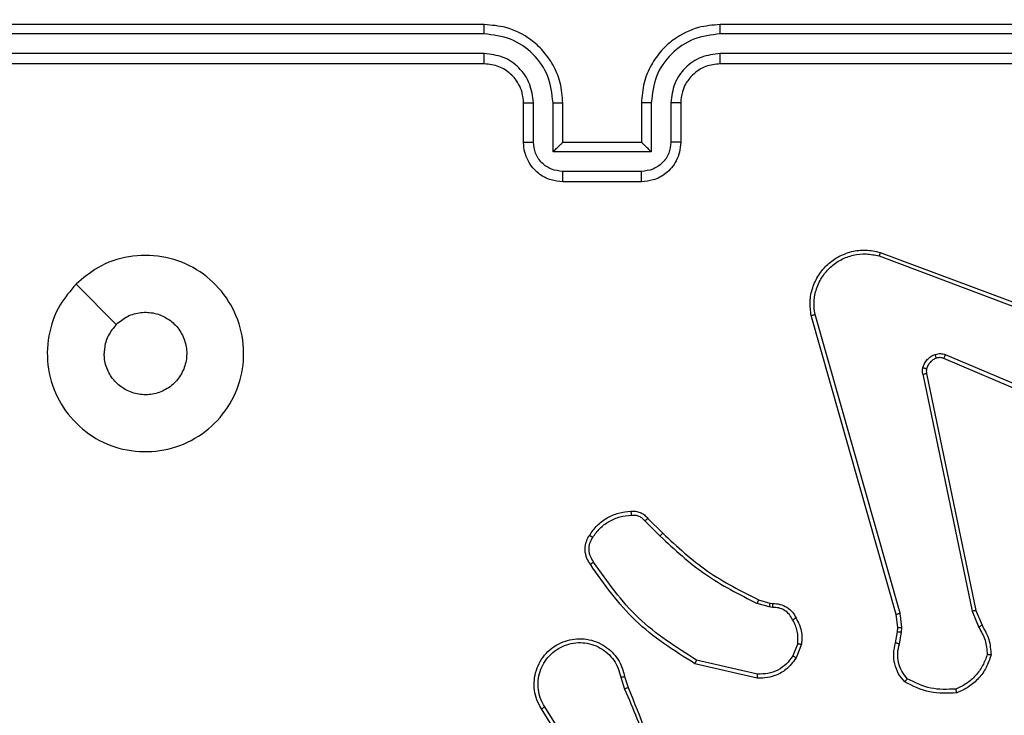
# Model space of a CAD drawing. Units: millimetres. Extents: x -445 to 872, y 98 to 813.
# Drawn here: x 434 to 439, y 283 to 287 of the extents above; entities that cross this region are included whole.
import ezdxf

# ---------------------------------------------------------------- set-up
doc = ezdxf.new("R2010")
doc.units = ezdxf.units.MM
doc.header["$LTSCALE"] = 35
doc.header["$PDSIZE"] = -1
doc.layers.add('VP-DIM', color=7, linetype='Continuous')
doc.layers.add('VP-EQ', color=7, linetype='Continuous', true_color=0x8a3492)
doc.dimstyles.get("Standard").update_dxf_attribs({"dimtxt": 14, "dimasz": 20, "dimexe": 20, "dimexo": 50, "dimgap": 20, "dimtad": 0, "dimdec": 0, "dimzin": 0, "dimdsep": 46, "dimtxsty": 'Standard', "dimcen": -0.09, "dimadec": 0, "dimazin": 0, "dimtfac": 1, "dimtdec": 4, "dimtofl": 0, "dimtmove": 0, "dimatfit": 3, "dimfxl": 70, "dimfxlon": 1, "dimtolj": 1, "dimtzin": 0, "dimarcsym": 0})

# ---------------------------------------------------------------- blocks, each defined once
blk = doc.blocks.new('*D25')
at = {"layer": 'Defpoints', "color": 0}
for p in [(325.5672, 615.8976), (325.5672, 98.2476), (851.5672, 98.2476)]:
    blk.add_point(p, dxfattribs=at)
at = {"layer": 'VP-DIM', "color": 0, "lineweight": -2}
for p, q in [((781.5672, 615.8976), (871.5672, 615.8976)), ((851.5672, 595.8976), (851.5672, 393.5247)), ((851.5672, 118.2476), (851.5672, 320.8581)), ((781.5672, 98.2476), (871.5672, 98.2476))]:
    blk.add_line(p, q, dxfattribs=at)
at = {"layer": 'VP-DIM', "color": 0}
for points in [[(854.9005, 595.8976), (848.2338, 595.8976), (851.5672, 615.8976)], [(848.2338, 118.2476), (854.9005, 118.2476), (851.5672, 98.2476)]]:
    blk.add_solid(points, dxfattribs=at)
at = {"layer": 'VP-DIM', "color": 0, "insert": (851.5672, 357.1914), "char_height": 14, "attachment_point": 5, "rotation": 90}
blk.add_mtext('\\A1;518', dxfattribs=at)
blk = doc.blocks.new('*D28')
at = {"layer": 'Defpoints', "color": 0}
for p in [(288.5672, 435.8976), (772.5672, 435.8976), (288.5672, 278.2476)]:
    blk.add_point(p, dxfattribs=at)
at = {"layer": 'VP-DIM', "color": 0, "lineweight": -2}
for p, q in [((702.5672, 435.8976), (792.5672, 435.8976)), ((772.5672, 415.8976), (772.5672, 396.1921)), ((772.5672, 298.2476), (772.5672, 323.5254)), ((702.5672, 278.2476), (792.5672, 278.2476))]:
    blk.add_line(p, q, dxfattribs=at)
at = {"layer": 'VP-DIM', "color": 0}
for points in [[(775.9005, 415.8976), (769.2338, 415.8976), (772.5672, 435.8976)], [(769.2338, 298.2476), (775.9005, 298.2476), (772.5672, 278.2476)]]:
    blk.add_solid(points, dxfattribs=at)
at = {"layer": 'VP-DIM', "color": 0, "insert": (772.5672, 359.8588), "char_height": 14, "attachment_point": 5, "rotation": 90}
blk.add_mtext('\\A1;158', dxfattribs=at)
blk = doc.blocks.new('RC1466_')
at = {"color": 7, "linetype": 'Continuous', "lineweight": 25}
for p, q in [((435.9668, 286.8752), (432.9648, 286.8752)), ((435.9672, 286.9226), (432.9672, 286.9226)), ((440.1672, 286.9226), (437.1672, 286.9226)), ((440.1695, 286.8752), (437.1676, 286.8752)), ((435.9668, 286.7751), (432.9648, 286.7751)), ((440.1695, 286.7751), (437.1676, 286.7751)), ((435.9672, 286.7226), (432.9672, 286.7226)), ((440.1672, 286.7226), (437.1672, 286.7226)), ((436.217, 286.3248), (436.217, 286.5249)), ((436.317, 286.2748), (436.317, 286.5249)), ((436.8173, 286.5249), (436.8173, 286.2748)), ((436.9174, 286.5249), (436.9174, 286.3248)), ((436.1672, 286.3226), (436.1672, 286.5226)), ((436.3672, 286.3226), (436.3672, 286.5226)), ((436.7672, 286.5226), (436.7672, 286.3226)), ((436.9672, 286.5226), (436.9672, 286.3226)), ((436.3672, 286.3226), (436.3671, 286.3226)), ((436.7672, 286.3226), (436.3672, 286.3226)), ((436.7672, 286.3226), (436.7672, 286.3226)), ((436.8173, 286.2748), (436.317, 286.2748)), ((436.7673, 286.1747), (436.3671, 286.1747)), ((436.7672, 286.1226), (436.3672, 286.1226)), ((437.977, 285.7444), (439.2101, 285.2817)), ((437.9831, 285.7627), (439.2165, 285.2998)), ((433.8888, 285.601), (434.0937, 285.3961)), ((438.0642, 283.9197), (437.6313, 285.4411)), ((438.0838, 283.9254), (437.651, 285.4464)), ((439.1436, 284.8662), (438.3068, 285.2228)), ((439.1511, 284.8855), (438.3151, 285.2417)), ((438.1994, 285.1423), (438.4503, 283.9354)), ((438.2185, 285.1459), (438.4694, 283.9392)), ((436.785, 284.3953), (436.8616, 284.3186)), ((436.8, 284.4082), (436.8758, 284.3324)), ((437.4182, 283.9573), (437.3559, 283.9753)), ((437.3639, 283.9933), (437.4208, 283.9769)), ((437.4208, 283.9769), (437.4352, 283.9749)), ((437.4345, 283.955), (437.4182, 283.9573)), ((438.072, 283.8528), (438.0642, 283.9197)), ((438.0924, 283.8522), (438.0838, 283.9254)), ((438.4503, 283.9354), (438.4848, 283.8535)), ((438.4694, 283.9392), (438.501, 283.8644)), ((438.0611, 283.775), (438.071, 283.8304)), ((438.071, 283.8304), (438.072, 283.8528)), ((438.0805, 283.769), (438.0914, 283.8297)), ((438.0914, 283.8297), (438.0924, 283.8522)), ((437.5627, 283.771), (437.5375, 283.7078)), ((437.5821, 283.767), (437.5545, 283.6974)), ((437.3568, 283.5954), (437.0395, 283.6678)), ((437.3586, 283.6155), (437.048, 283.6862)), ((436.6621, 283.5996), (436.6816, 283.5387)), ((436.6818, 283.6029), (436.6996, 283.5472)), ((436.4503, 283.132), (436.258, 283.4378)), ((436.4669, 283.1432), (436.2748, 283.4486))]:
    blk.add_line(p, q, dxfattribs=at)
for points, knots in [([(435.9668, 286.8752), (435.9668, 286.8815), (435.9668, 286.894), (435.9669, 286.9097), (435.967, 286.9204), (435.9671, 286.9219), (435.9672, 286.9226)], [0, 0, 0, 0, 0.250136, 0.500031, 0.749808, 1, 1, 1, 1]), ([(436.317, 286.5249), (436.3117, 286.5708), (436.301, 286.6625), (436.2203, 286.7784), (436.1042, 286.8584), (436.0126, 286.8696), (435.9668, 286.8752)], [0, 0, 0, 0, 0.250447, 0.500144, 0.750091, 1, 1, 1, 1]), ([(436.3672, 286.5226), (436.3645, 286.5576), (436.3594, 286.6252), (436.3212, 286.7161), (436.269, 286.7899), (436.1912, 286.8602), (436.0888, 286.9127), (436.0044, 286.9196), (435.9672, 286.9226)], [0, 0, 0, 0, 0.167283, 0.322553, 0.465785, 0.596996, 0.822382, 1, 1, 1, 1]), ([(437.1672, 286.9226), (437.1302, 286.9196), (437.0461, 286.9128), (436.9439, 286.8606), (436.8659, 286.7906), (436.8135, 286.7167), (436.775, 286.6255), (436.7698, 286.5578), (436.7672, 286.5226)], [0, 0, 0, 0, 0.176485, 0.401504, 0.532813, 0.676341, 0.832072, 1, 1, 1, 1]), ([(437.1676, 286.8752), (437.1218, 286.8696), (437.0302, 286.8584), (436.9141, 286.7784), (436.8333, 286.6625), (436.8227, 286.5708), (436.8173, 286.5249)], [0, 0, 0, 0, 0.24991, 0.499859, 0.749557, 1, 1, 1, 1]), ([(437.1676, 286.8752), (437.1676, 286.8815), (437.1676, 286.894), (437.1674, 286.9097), (437.1673, 286.9204), (437.1672, 286.9219), (437.1672, 286.9226)], [0, 0, 0, 0, 0.250136, 0.50003, 0.749807, 1, 1, 1, 1]), ([(436.217, 286.5249), (436.213, 286.5576), (436.205, 286.6229), (436.1479, 286.7059), (436.0651, 286.7637), (435.9996, 286.7713), (435.9668, 286.7751)], [0, 0, 0, 0, 0.2499436, 0.499874, 0.7495678, 1, 1, 1, 1]), ([(435.9672, 286.7226), (435.9671, 286.7228), (435.9671, 286.7232), (435.967, 286.7264), (435.967, 286.7313), (435.9669, 286.7379), (435.9668, 286.746), (435.9668, 286.7551), (435.9668, 286.765), (435.9668, 286.7717), (435.9668, 286.7751)], [0, 0, 0, 0, 0.1250573, 0.2502037, 0.3752647, 0.5000444, 0.624766, 0.7498402, 0.8750426, 1, 1, 1, 1]), ([(437.1676, 286.7751), (437.1349, 286.7711), (437.0695, 286.7631), (436.9865, 286.7059), (436.9288, 286.6232), (436.9212, 286.5577), (436.9174, 286.5249)], [0, 0, 0, 0, 0.249896, 0.499862, 0.749555, 1, 1, 1, 1]), ([(437.1672, 286.7226), (437.1672, 286.7228), (437.1672, 286.7232), (437.1673, 286.7264), (437.1674, 286.7313), (437.1675, 286.7379), (437.1675, 286.746), (437.1676, 286.7551), (437.1676, 286.765), (437.1676, 286.7717), (437.1676, 286.7751)], [0, 0, 0, 0, 0.125058, 0.250205, 0.375265, 0.500046, 0.624767, 0.749841, 0.875043, 1, 1, 1, 1]), ([(436.1672, 286.5226), (436.1657, 286.541), (436.163, 286.5748), (436.1409, 286.6267), (436.1028, 286.6746), (436.0417, 286.7143), (435.9927, 286.7198), (435.9672, 286.7226)], [0, 0, 0, 0, 0.176047, 0.323717, 0.533023, 0.75665, 1, 1, 1, 1]), ([(437.1672, 286.7226), (437.1426, 286.7201), (437.1047, 286.7161), (437.0586, 286.6921), (437.029, 286.6688), (437.007, 286.6436), (436.9889, 286.6154), (436.9716, 286.5759), (436.9688, 286.5421), (436.9672, 286.5226)], [0, 0, 0, 0, 0.2335264, 0.3599027, 0.4924275, 0.5921555, 0.6776997, 0.8137493, 1, 1, 1, 1]), ([(436.1672, 286.5226), (436.1679, 286.5229), (436.1695, 286.5235), (436.1809, 286.5243), (436.1974, 286.5248), (436.2104, 286.5249), (436.217, 286.5249)], [0, 0, 0, 0, 0.250159, 0.500001, 0.749791, 1, 1, 1, 1]), ([(436.317, 286.5249), (436.3236, 286.5249), (436.3367, 286.5248), (436.3533, 286.5243), (436.3648, 286.5235), (436.3664, 286.5229), (436.3672, 286.5226)], [0, 0, 0, 0, 0.250161, 0.499923, 0.749795, 1, 1, 1, 1]), ([(436.8173, 286.5249), (436.8108, 286.5249), (436.7977, 286.5248), (436.781, 286.5243), (436.7695, 286.5235), (436.768, 286.5229), (436.7672, 286.5226)], [0, 0, 0, 0, 0.250206, 0.500013, 0.749803, 1, 1, 1, 1]), ([(436.9672, 286.5226), (436.9664, 286.5229), (436.9648, 286.5235), (436.9535, 286.5243), (436.937, 286.5248), (436.9239, 286.5249), (436.9174, 286.5249)], [0, 0, 0, 0, 0.250178, 0.500075, 0.749847, 1, 1, 1, 1]), ([(436.1672, 286.3226), (436.1681, 286.3229), (436.1701, 286.3236), (436.1833, 286.3243), (436.1997, 286.3247), (436.2112, 286.3248), (436.217, 286.3248)], [0, 0, 0, 0, 0.279813, 0.559013, 0.779522, 1, 1, 1, 1]), ([(436.3672, 286.1226), (436.3469, 286.1244), (436.3026, 286.1283), (436.2502, 286.1572), (436.2124, 286.1935), (436.1881, 286.23), (436.1707, 286.2739), (436.1684, 286.3061), (436.1672, 286.3226)], [0, 0, 0, 0, 0.193163, 0.423724, 0.553652, 0.693012, 0.841788, 1, 1, 1, 1]), ([(436.3671, 286.1747), (436.3474, 286.1771), (436.3082, 286.1819), (436.2584, 286.2162), (436.2238, 286.2658), (436.2192, 286.3051), (436.217, 286.3248)], [0, 0, 0, 0, 0.249942, 0.49987, 0.749563, 1, 1, 1, 1]), ([(436.317, 286.2748), (436.3225, 286.2803), (436.3336, 286.2912), (436.3471, 286.3044), (436.3565, 286.3133), (436.3622, 286.3186), (436.366, 286.322), (436.3668, 286.3224), (436.3671, 286.3226)], [0, 0, 0, 0, 0.251457, 0.502458, 0.646439, 0.775675, 0.892485, 1, 1, 1, 1]), ([(436.9672, 286.3226), (436.966, 286.306), (436.9637, 286.2738), (436.9461, 286.2298), (436.9217, 286.1932), (436.8838, 286.157), (436.8316, 286.1283), (436.7873, 286.1244), (436.7672, 286.1226)], [0, 0, 0, 0, 0.1587559, 0.3079124, 0.4474964, 0.5775106, 0.8077418, 1, 1, 1, 1]), ([(436.8173, 286.2748), (436.8118, 286.2802), (436.8008, 286.2912), (436.7873, 286.3043), (436.7779, 286.3134), (436.7722, 286.3187), (436.7684, 286.322), (436.7676, 286.3224), (436.7672, 286.3226)], [0, 0, 0, 0, 0.251443, 0.502434, 0.64645, 0.775744, 0.892508, 1, 1, 1, 1]), ([(436.9174, 286.3248), (436.9151, 286.3051), (436.9106, 286.2658), (436.8759, 286.2162), (436.8262, 286.1819), (436.7869, 286.1771), (436.7673, 286.1747)], [0, 0, 0, 0, 0.250422, 0.500139, 0.750063, 1, 1, 1, 1]), ([(436.9672, 286.3226), (436.9662, 286.3229), (436.9643, 286.3236), (436.9511, 286.3243), (436.9346, 286.3247), (436.9231, 286.3248), (436.9174, 286.3248)], [0, 0, 0, 0, 0.2797967, 0.5590526, 0.7794717, 1, 1, 1, 1]), ([(436.3672, 286.1226), (436.3672, 286.1228), (436.3672, 286.1232), (436.3671, 286.1264), (436.3671, 286.1312), (436.3671, 286.1378), (436.3671, 286.1458), (436.3671, 286.1548), (436.3671, 286.1646), (436.3671, 286.1713), (436.3671, 286.1747)], [0, 0, 0, 0, 0.12503, 0.250152, 0.375233, 0.499926, 0.624736, 0.749809, 0.874948, 1, 1, 1, 1]), ([(436.7672, 286.1226), (436.7672, 286.1228), (436.7672, 286.1232), (436.7672, 286.1264), (436.7673, 286.1312), (436.7673, 286.1378), (436.7673, 286.1458), (436.7673, 286.1548), (436.7673, 286.1646), (436.7673, 286.1713), (436.7673, 286.1747)], [0, 0, 0, 0, 0.125026, 0.250179, 0.375255, 0.499943, 0.62475, 0.749818, 0.874952, 1, 1, 1, 1]), ([(437.6313, 285.4411), (437.6283, 285.4648), (437.6222, 285.5123), (437.6365, 285.5835), (437.6672, 285.6487), (437.7132, 285.703), (437.7708, 285.7441), (437.8372, 285.7694), (437.9104, 285.7784), (437.9586, 285.768), (437.9831, 285.7627)], [0, 0, 0, 0, 0.124974, 0.249946, 0.374941, 0.499946, 0.619443, 0.742619, 0.869469, 1, 1, 1, 1]), ([(433.8888, 285.601), (433.9244, 285.6312), (434.0029, 285.6974), (434.1568, 285.7495), (434.3272, 285.7498), (434.4891, 285.694), (434.622, 285.5866), (434.7139, 285.4422), (434.7504, 285.275), (434.7317, 285.1044), (434.6562, 284.9513), (434.5342, 284.8302), (434.3805, 284.7571), (434.2096, 284.7397), (434.0435, 284.7781), (433.8991, 284.8711), (433.7939, 285.0054), (433.7388, 285.1677), (433.7415, 285.3384), (433.7943, 285.4902), (433.8598, 285.5671), (433.8888, 285.601)], [0, 0, 0, 0, 0.044523, 0.097907, 0.151704, 0.205543, 0.258936, 0.312784, 0.366709, 0.419997, 0.474539, 0.527072, 0.582039, 0.634415, 0.68905, 0.74252, 0.796171, 0.849851, 0.903701, 0.957431, 1, 1, 1, 1]), ([(437.651, 285.4464), (437.6483, 285.4684), (437.6429, 285.5124), (437.6565, 285.5804), (437.6859, 285.6405), (437.7296, 285.6909), (437.7826, 285.7281), (437.8452, 285.7511), (437.912, 285.7585), (437.9554, 285.7491), (437.977, 285.7444)], [0, 0, 0, 0, 0.125033, 0.249974, 0.386896, 0.499977, 0.624987, 0.749988, 0.875009, 1, 1, 1, 1]), ([(437.9831, 285.7627), (437.983, 285.7625), (437.9829, 285.7621), (437.982, 285.7593), (437.9809, 285.756), (437.9798, 285.7527), (437.9785, 285.7488), (437.9775, 285.7459), (437.977, 285.7444)], [0, 0, 0, 0, 0.20238, 0.436067, 0.564811, 0.701891, 0.846874, 1, 1, 1, 1]), ([(434.0937, 285.3961), (434.112, 285.4112), (434.1487, 285.4412), (434.2187, 285.4601), (434.2901, 285.4563), (434.3565, 285.4285), (434.4099, 285.3805), (434.4445, 285.3175), (434.4562, 285.2465), (434.4437, 285.1757), (434.4086, 285.113), (434.3547, 285.0656), (434.2881, 285.0386), (434.2164, 285.0352), (434.1476, 285.0556), (434.0893, 285.0978), (434.0485, 285.1568), (434.0333, 285.2101), (434.0324, 285.2406), (434.0322, 285.2476)], [0, 0, 0, 0, 0.061301, 0.122598, 0.183904, 0.245274, 0.306657, 0.368105, 0.429519, 0.490915, 0.552227, 0.613533, 0.674772, 0.736097, 0.797424, 0.858834, 0.920277, 0.9817, 1, 1, 1, 1]), ([(437.6313, 285.4411), (437.6315, 285.4412), (437.632, 285.4414), (437.6351, 285.4424), (437.6388, 285.4434), (437.6424, 285.4443), (437.6466, 285.4453), (437.6495, 285.4461), (437.651, 285.4464)], [0, 0, 0, 0, 0.211857, 0.448682, 0.576774, 0.711524, 0.85279, 1, 1, 1, 1]), ([(434.0937, 285.3961), (434.0787, 285.3778), (434.0487, 285.3412), (434.0336, 285.2866), (434.0325, 285.2554), (434.0322, 285.2476)], [0, 0, 0, 0, 0.428916, 0.857879, 1, 1, 1, 1]), ([(438.1999, 285.1743), (438.2023, 285.1819), (438.2073, 285.1974), (438.222, 285.2172), (438.2402, 285.2338), (438.2552, 285.2403), (438.2626, 285.2435)], [0, 0, 0, 0, 0.246387, 0.499982, 0.751681, 1, 1, 1, 1]), ([(438.2688, 285.224), (438.2628, 285.2215), (438.2509, 285.2163), (438.2363, 285.2033), (438.2248, 285.1875), (438.2209, 285.1751), (438.2189, 285.169)], [0, 0, 0, 0, 0.249973, 0.500131, 0.749984, 1, 1, 1, 1]), ([(438.2626, 285.2435), (438.2714, 285.2456), (438.2891, 285.2499), (438.3064, 285.2445), (438.3151, 285.2417)], [0, 0, 0, 0, 0.500142, 1, 1, 1, 1]), ([(438.2688, 285.224), (438.2687, 285.2244), (438.2686, 285.2253), (438.267, 285.2305), (438.2649, 285.2369), (438.2634, 285.2413), (438.2626, 285.2435)], [0, 0, 0, 0, 0.279845, 0.559151, 0.779305, 1, 1, 1, 1]), ([(438.3068, 285.2228), (438.3008, 285.2247), (438.2883, 285.2287), (438.2755, 285.2256), (438.2688, 285.224)], [0, 0, 0, 0, 0.478062, 1, 1, 1, 1]), ([(438.3068, 285.2228), (438.307, 285.2231), (438.3074, 285.2239), (438.3096, 285.2289), (438.3123, 285.2352), (438.3142, 285.2396), (438.3151, 285.2417)], [0, 0, 0, 0, 0.279913, 0.55912, 0.779665, 1, 1, 1, 1]), ([(438.1994, 285.1423), (438.1986, 285.1477), (438.1969, 285.1583), (438.1989, 285.1689), (438.1999, 285.1743)], [0, 0, 0, 0, 0.499053, 1, 1, 1, 1]), ([(438.2189, 285.169), (438.2186, 285.1691), (438.2181, 285.1694), (438.2137, 285.1707), (438.2074, 285.1724), (438.2024, 285.1736), (438.1999, 285.1743)], [0, 0, 0, 0, 0.249909, 0.499962, 0.749808, 1, 1, 1, 1]), ([(438.1994, 285.1423), (438.2022, 285.1429), (438.2078, 285.1441), (438.2141, 285.1453), (438.2178, 285.1458), (438.2183, 285.1459), (438.2185, 285.1459)], [0, 0, 0, 0, 0.280208, 0.559243, 0.779751, 1, 1, 1, 1]), ([(438.2189, 285.169), (438.2182, 285.1651), (438.2168, 285.1575), (438.218, 285.1497), (438.2185, 285.1459)], [0, 0, 0, 0, 0.499949, 1, 1, 1, 1]), ([(436.5027, 284.322), (436.5149, 284.3394), (436.5395, 284.3742), (436.5913, 284.4124), (436.6502, 284.4383), (436.6925, 284.4423), (436.7137, 284.4443)], [0, 0, 0, 0, 0.250016, 0.500027, 0.750009, 1, 1, 1, 1]), ([(436.5195, 284.3115), (436.5309, 284.3275), (436.5537, 284.3597), (436.602, 284.3947), (436.6564, 284.4191), (436.6956, 284.4228), (436.7153, 284.4247)], [0, 0, 0, 0, 0.249855, 0.500006, 0.750121, 1, 1, 1, 1]), ([(436.7137, 284.4443), (436.7216, 284.4447), (436.7375, 284.4455), (436.761, 284.439), (436.7831, 284.427), (436.7944, 284.4145), (436.8, 284.4082)], [0, 0, 0, 0, 0.240048, 0.486799, 0.740113, 1, 1, 1, 1]), ([(436.7137, 284.4443), (436.7138, 284.444), (436.7138, 284.4434), (436.7141, 284.4391), (436.7146, 284.4326), (436.7151, 284.4273), (436.7153, 284.4247)], [0, 0, 0, 0, 0.242338, 0.489784, 0.74181, 1, 1, 1, 1]), ([(436.7153, 284.4247), (436.7219, 284.425), (436.7351, 284.4258), (436.7544, 284.4202), (436.7719, 284.4103), (436.7806, 284.4003), (436.785, 284.3953)], [0, 0, 0, 0, 0.249995, 0.499918, 0.74999, 1, 1, 1, 1]), ([(436.8, 284.4082), (436.7999, 284.408), (436.7995, 284.4077), (436.797, 284.4057), (436.7942, 284.4033), (436.7915, 284.401), (436.7884, 284.3983), (436.7861, 284.3963), (436.785, 284.3953)], [0, 0, 0, 0, 0.212608, 0.449739, 0.577583, 0.711948, 0.852664, 1, 1, 1, 1]), ([(436.5072, 284.1744), (436.5009, 284.184), (436.4863, 284.2061), (436.4781, 284.2485), (436.4841, 284.2903), (436.4975, 284.3131), (436.5027, 284.322)], [0, 0, 0, 0, 0.218553, 0.500145, 0.804046, 1, 1, 1, 1]), ([(436.5027, 284.322), (436.5029, 284.3219), (436.5034, 284.3217), (436.5062, 284.3199), (436.5094, 284.3179), (436.5124, 284.316), (436.5158, 284.3138), (436.5183, 284.3123), (436.5195, 284.3115)], [0, 0, 0, 0, 0.2226839, 0.4630344, 0.5904302, 0.7221736, 0.8589416, 1, 1, 1, 1]), ([(436.8758, 284.3324), (436.8755, 284.3322), (436.8751, 284.3318), (436.8718, 284.3287), (436.8672, 284.3241), (436.8635, 284.3205), (436.8616, 284.3186)], [0, 0, 0, 0, 0.249862, 0.499817, 0.749255, 1, 1, 1, 1]), ([(436.8616, 284.3186), (436.936, 284.2499), (437.0849, 284.1125), (437.2655, 284.021), (437.3559, 283.9753)], [0, 0, 0, 0, 0.500006, 1, 1, 1, 1]), ([(436.8758, 284.3324), (436.9492, 284.2645), (437.0961, 284.1288), (437.2746, 284.0384), (437.3639, 283.9933)], [0, 0, 0, 0, 0.4999984, 1, 1, 1, 1]), ([(436.5237, 284.1861), (436.5175, 284.1955), (436.5052, 284.2144), (436.4991, 284.248), (436.5029, 284.282), (436.514, 284.3017), (436.5195, 284.3115)], [0, 0, 0, 0, 0.250062, 0.499978, 0.749969, 1, 1, 1, 1]), ([(436.5072, 284.1744), (436.5074, 284.1746), (436.5078, 284.1749), (436.5107, 284.177), (436.5139, 284.1792), (436.5169, 284.1813), (436.5202, 284.1836), (436.5225, 284.1853), (436.5237, 284.1861)], [0, 0, 0, 0, 0.228606, 0.471001, 0.59757, 0.728208, 0.862424, 1, 1, 1, 1]), ([(437.0395, 283.6678), (436.933, 283.7352), (436.7219, 283.8688), (436.5783, 284.0732), (436.5072, 284.1744)], [0, 0, 0, 0, 0.504657, 1, 1, 1, 1]), ([(437.048, 283.6862), (436.9441, 283.7521), (436.7362, 283.8841), (436.5945, 284.0854), (436.5237, 284.1861)], [0, 0, 0, 0, 0.499993, 1, 1, 1, 1]), ([(437.3639, 283.9933), (437.3637, 283.9929), (437.3634, 283.9922), (437.3613, 283.9875), (437.3587, 283.9815), (437.3568, 283.9774), (437.3559, 283.9753)], [0, 0, 0, 0, 0.2794881, 0.5589562, 0.778968, 1, 1, 1, 1]), ([(437.4208, 283.9769), (437.4208, 283.9765), (437.4207, 283.9757), (437.42, 283.9706), (437.4191, 283.9641), (437.4185, 283.9596), (437.4182, 283.9573)], [0, 0, 0, 0, 0.279684, 0.558812, 0.779151, 1, 1, 1, 1]), ([(437.4352, 283.9749), (437.4352, 283.9746), (437.4353, 283.9741), (437.4351, 283.9706), (437.435, 283.9668), (437.4348, 283.9633), (437.4347, 283.9593), (437.4346, 283.9565), (437.4345, 283.955)], [0, 0, 0, 0, 0.22757, 0.469753, 0.596461, 0.727026, 0.861649, 1, 1, 1, 1]), ([(437.4352, 283.9749), (437.4481, 283.9743), (437.4736, 283.9731), (437.5084, 283.9569), (437.5371, 283.9328), (437.5488, 283.9114), (437.5546, 283.9008)], [0, 0, 0, 0, 0.2580715, 0.5107308, 0.7580165, 1, 1, 1, 1]), ([(437.5371, 283.8915), (437.532, 283.901), (437.5218, 283.92), (437.4967, 283.9408), (437.4668, 283.954), (437.4453, 283.9547), (437.4345, 283.955)], [0, 0, 0, 0, 0.250093, 0.499972, 0.749955, 1, 1, 1, 1]), ([(438.0642, 283.9197), (438.0645, 283.9198), (438.0651, 283.92), (438.0696, 283.9213), (438.0761, 283.9232), (438.0812, 283.9247), (438.0838, 283.9254)], [0, 0, 0, 0, 0.250149, 0.499931, 0.749963, 1, 1, 1, 1]), ([(438.4694, 283.9392), (438.4691, 283.9392), (438.4685, 283.9391), (438.4642, 283.9382), (438.4579, 283.937), (438.4528, 283.9359), (438.4503, 283.9354)], [0, 0, 0, 0, 0.249898, 0.499856, 0.749421, 1, 1, 1, 1]), ([(437.5546, 283.9008), (437.5544, 283.9007), (437.5539, 283.9004), (437.5509, 283.8989), (437.5475, 283.8971), (437.5444, 283.8954), (437.5409, 283.8935), (437.5384, 283.8922), (437.5371, 283.8915)], [0, 0, 0, 0, 0.2264154, 0.4681587, 0.5950211, 0.7257925, 0.8610801, 1, 1, 1, 1]), ([(437.5627, 283.771), (437.5639, 283.7922), (437.5663, 283.8347), (437.5469, 283.8726), (437.5371, 283.8915)], [0, 0, 0, 0, 0.500044, 1, 1, 1, 1]), ([(437.5546, 283.9008), (437.5653, 283.8797), (437.5867, 283.8377), (437.5836, 283.7906), (437.5821, 283.767)], [0, 0, 0, 0, 0.50002, 1, 1, 1, 1]), ([(438.071, 283.8304), (438.0714, 283.8304), (438.0722, 283.8304), (438.0777, 283.8303), (438.0844, 283.83), (438.0891, 283.8298), (438.0914, 283.8297)], [0, 0, 0, 0, 0.279913, 0.559125, 0.779591, 1, 1, 1, 1]), ([(438.072, 283.8528), (438.0724, 283.8528), (438.0732, 283.8529), (438.0786, 283.8527), (438.0854, 283.8525), (438.09, 283.8523), (438.0924, 283.8522)], [0, 0, 0, 0, 0.279736, 0.558928, 0.779261, 1, 1, 1, 1]), ([(438.501, 283.8644), (438.5006, 283.8642), (438.5, 283.8638), (438.4958, 283.8609), (438.4905, 283.8573), (438.4867, 283.8548), (438.4848, 283.8535)], [0, 0, 0, 0, 0.279601, 0.558917, 0.779133, 1, 1, 1, 1]), ([(438.4848, 283.8535), (438.497, 283.832), (438.5214, 283.789), (438.5254, 283.7398), (438.5274, 283.7152)], [0, 0, 0, 0, 0.4999962, 1, 1, 1, 1]), ([(438.501, 283.8644), (438.5143, 283.8408), (438.5411, 283.7936), (438.545, 283.7395), (438.547, 283.7124)], [0, 0, 0, 0, 0.500005, 1, 1, 1, 1]), ([(436.258, 283.4378), (436.2496, 283.4528), (436.2329, 283.4828), (436.2212, 283.5333), (436.2201, 283.5849), (436.2304, 283.6349), (436.2511, 283.6813), (436.2813, 283.7223), (436.3209, 283.7566), (436.3662, 283.7806), (436.4145, 283.7939), (436.4637, 283.7971), (436.5144, 283.7892), (436.5755, 283.7652), (436.6259, 283.7233), (436.6654, 283.6647), (436.6756, 283.6261), (436.6818, 283.6029)], [0, 0, 0, 0, 0.06254, 0.125075, 0.187629, 0.250176, 0.310199, 0.371903, 0.435276, 0.500309, 0.557571, 0.617267, 0.679396, 0.743967, 0.855302, 0.912911, 1, 1, 1, 1]), ([(436.2748, 283.4486), (436.2672, 283.4623), (436.2519, 283.4898), (436.2411, 283.536), (436.2401, 283.5831), (436.2496, 283.6294), (436.269, 283.6725), (436.2975, 283.7102), (436.3335, 283.7409), (436.3754, 283.7627), (436.421, 283.7751), (436.4683, 283.7768), (436.5147, 283.7683), (436.5582, 283.7498), (436.5965, 283.7221), (436.6278, 283.6867), (436.6511, 283.6454), (436.6584, 283.6149), (436.6621, 283.5996)], [0, 0, 0, 0, 0.062509, 0.125017, 0.187508, 0.250019, 0.312507, 0.375006, 0.437507, 0.499996, 0.562497, 0.624991, 0.687511, 0.74999, 0.812489, 0.87499, 0.937511, 1, 1, 1, 1]), ([(437.5627, 283.771), (437.5641, 283.7707), (437.5669, 283.7701), (437.5709, 283.7694), (437.5744, 283.7687), (437.5781, 283.7679), (437.5814, 283.7673), (437.5819, 283.7671), (437.5821, 283.767)], [0, 0, 0, 0, 0.141134, 0.278119, 0.410374, 0.537671, 0.77791, 1, 1, 1, 1]), ([(438.1076, 283.5757), (438.0964, 283.5892), (438.0739, 283.6163), (438.055, 283.6668), (438.0484, 283.7213), (438.0568, 283.757), (438.0611, 283.775)], [0, 0, 0, 0, 0.24304, 0.490722, 0.743054, 1, 1, 1, 1]), ([(438.0611, 283.775), (438.0615, 283.7749), (438.0623, 283.7747), (438.0674, 283.7732), (438.0738, 283.7712), (438.0783, 283.7697), (438.0805, 283.769)], [0, 0, 0, 0, 0.279889, 0.5591298, 0.7794241, 1, 1, 1, 1]), ([(438.1207, 283.5916), (438.1107, 283.604), (438.0906, 283.6288), (438.0744, 283.6744), (438.0694, 283.7224), (438.0768, 283.7535), (438.0805, 283.769)], [0, 0, 0, 0, 0.250038, 0.500037, 0.750011, 1, 1, 1, 1]), ([(437.0395, 283.6678), (437.0396, 283.668), (437.0398, 283.6684), (437.0411, 283.6712), (437.0426, 283.6746), (437.0442, 283.6779), (437.046, 283.6819), (437.0474, 283.6847), (437.048, 283.6862)], [0, 0, 0, 0, 0.202198, 0.435753, 0.56459, 0.7015, 0.846795, 1, 1, 1, 1]), ([(437.5545, 283.6974), (437.5386, 283.6763), (437.5096, 283.6377), (437.4507, 283.6067), (437.3999, 283.5943), (437.3697, 283.5951), (437.3568, 283.5954)], [0, 0, 0, 0, 0.334601, 0.612972, 0.834857, 1, 1, 1, 1]), ([(437.5375, 283.7078), (437.5272, 283.6934), (437.5066, 283.6645), (437.4622, 283.6342), (437.4118, 283.6156), (437.3763, 283.6155), (437.3586, 283.6155)], [0, 0, 0, 0, 0.250054, 0.499969, 0.749922, 1, 1, 1, 1]), ([(437.5545, 283.6974), (437.5541, 283.6976), (437.5535, 283.6981), (437.549, 283.7009), (437.5434, 283.7043), (437.5395, 283.7066), (437.5375, 283.7078)], [0, 0, 0, 0, 0.279922, 0.559006, 0.779571, 1, 1, 1, 1]), ([(438.5274, 283.7152), (438.5207, 283.6958), (438.5071, 283.6569), (438.4701, 283.607), (438.424, 283.5652), (438.3867, 283.548), (438.368, 283.5394)], [0, 0, 0, 0, 0.249881, 0.500002, 0.750114, 1, 1, 1, 1]), ([(438.547, 283.7124), (438.5398, 283.691), (438.5255, 283.6481), (438.4853, 283.5929), (438.4344, 283.5474), (438.3931, 283.5289), (438.3725, 283.5197)], [0, 0, 0, 0, 0.2500275, 0.4999933, 0.750025, 1, 1, 1, 1]), ([(438.547, 283.7124), (438.5467, 283.7125), (438.5462, 283.7126), (438.5431, 283.713), (438.5394, 283.7136), (438.5359, 283.714), (438.5318, 283.7146), (438.5289, 283.715), (438.5274, 283.7152)], [0, 0, 0, 0, 0.214932, 0.452699, 0.580334, 0.714334, 0.854083, 1, 1, 1, 1]), ([(436.6621, 283.5996), (436.6646, 283.6001), (436.6698, 283.6009), (436.6763, 283.602), (436.6808, 283.6028), (436.6815, 283.6029), (436.6818, 283.6029)], [0, 0, 0, 0, 0.24999, 0.49984, 0.749814, 1, 1, 1, 1]), ([(437.3568, 283.5954), (437.3569, 283.5957), (437.357, 283.5963), (437.3574, 283.6009), (437.358, 283.6076), (437.3584, 283.6129), (437.3586, 283.6155)], [0, 0, 0, 0, 0.250315, 0.499917, 0.749739, 1, 1, 1, 1]), ([(438.1076, 283.5757), (438.1078, 283.5759), (438.1082, 283.5763), (438.1103, 283.579), (438.1128, 283.582), (438.1152, 283.5848), (438.1178, 283.5881), (438.1197, 283.5904), (438.1207, 283.5916)], [0, 0, 0, 0, 0.219318, 0.458295, 0.585812, 0.718742, 0.85699, 1, 1, 1, 1]), ([(438.3725, 283.5197), (438.3259, 283.5173), (438.2326, 283.5126), (438.1493, 283.5547), (438.1076, 283.5757)], [0, 0, 0, 0, 0.499985, 1, 1, 1, 1]), ([(438.368, 283.5394), (438.3245, 283.5374), (438.2376, 283.5336), (438.1597, 283.5722), (438.1207, 283.5916)], [0, 0, 0, 0, 0.499981, 1, 1, 1, 1]), ([(436.6996, 283.5472), (436.6993, 283.5471), (436.6986, 283.5468), (436.6938, 283.5445), (436.688, 283.5417), (436.6839, 283.5397), (436.6818, 283.5387)], [0, 0, 0, 0, 0.279826, 0.559159, 0.779325, 1, 1, 1, 1]), ([(436.6818, 283.5387), (436.7244, 283.4398), (436.8096, 283.2418), (436.8438, 283.029), (436.8608, 282.9226)], [0, 0, 0, 0, 0.499996, 1, 1, 1, 1]), ([(436.6996, 283.5472), (436.7615, 283.3946), (436.8854, 283.0894), (436.8895, 282.76), (436.8915, 282.5953)], [0, 0, 0, 0, 0.499993, 1, 1, 1, 1]), ([(438.3725, 283.5197), (438.3725, 283.5199), (438.3724, 283.5204), (438.3717, 283.5236), (438.3709, 283.5273), (438.3701, 283.5308), (438.3691, 283.5349), (438.3684, 283.5379), (438.368, 283.5394)], [0, 0, 0, 0, 0.2114789, 0.4480572, 0.5759535, 0.7109019, 0.8521838, 1, 1, 1, 1]), ([(436.258, 283.4378), (436.2582, 283.438), (436.2588, 283.4383), (436.2626, 283.4408), (436.2682, 283.4444), (436.2726, 283.4472), (436.2748, 283.4486)], [0, 0, 0, 0, 0.250131, 0.499917, 0.74955, 1, 1, 1, 1])]:
    blk.add_open_spline(points, degree=3, knots=knots, dxfattribs=at)
blk = doc.blocks.new('RC1466_2D')
at = {"layer": 'VP-EQ', "color": 0}
blk.add_blockref('RC1466_', (0, 0), dxfattribs=at)

msp = doc.modelspace()

# ---------------------------------------------------------------- block references
at = {"layer": 'VP-EQ', "color": 0}
msp.add_blockref('RC1466_2D', (0, 0), dxfattribs=at)

# ---------------------------------------------------------------- dimensions: what is measured, and where the dimension line sits
at = {"layer": 'VP-DIM'}
for base, p1, p2, picture, middle in [((851.5672, 98.2476), (325.5672, 615.8976), (325.5672, 98.2476), '*D25', (851.5672, 357.1914)), ((772.5672, 435.8976), (288.5672, 278.2476), (288.5672, 435.8976), '*D28', (772.5672, 359.8588))]:
    dim = msp.add_linear_dim(base=base, p1=p1, p2=p2, angle=90, dimstyle='Standard', dxfattribs=at)
    dim.commit()
    dim.dimension.update_dxf_attribs({"geometry": picture, "text_midpoint": middle, "dimtype": 160})

doc.saveas('drawing.dxf')
